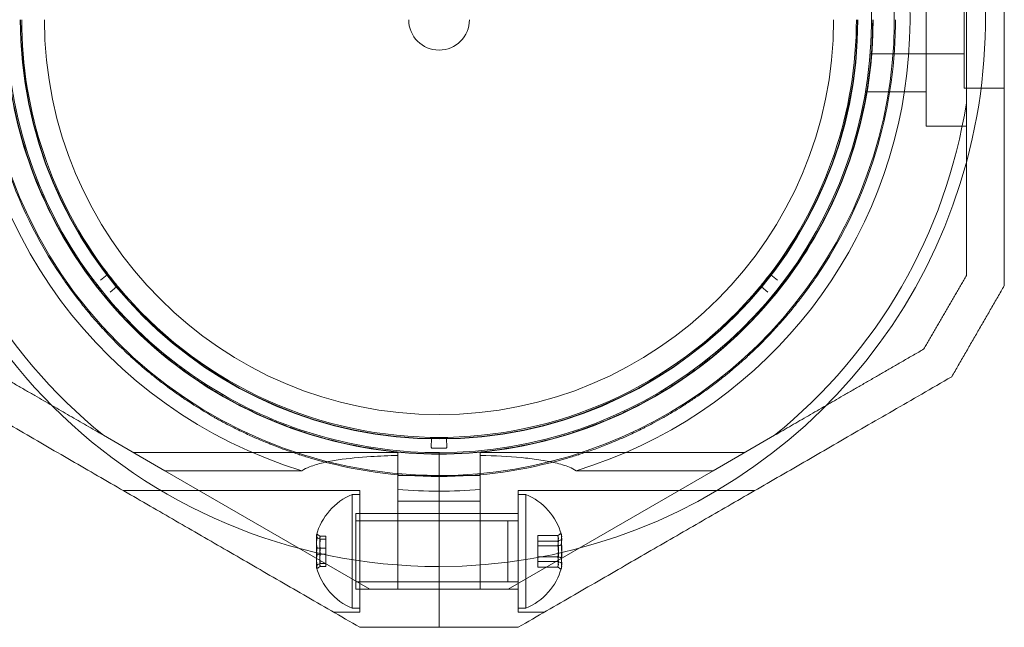
# Model space of a CAD drawing. Units: millimetres. Extents: x 415 to 8396, y 323 to 6244.
# Drawn here: x 4874 to 5004, y 2397 to 2477 of the extents above; entities that cross this region are included whole.
import ezdxf

# ---------------------------------------------------------------- set-up
doc = ezdxf.new("R2010")
doc.units = ezdxf.units.MM

# ---------------------------------------------------------------- blocks, each defined once
blk = doc.blocks.new('A$C2b126efb')
at = {"color": 0, "linetype": 'Continuous', "lineweight": 0}
for p, q in [((4993.47, 2463.17), (4993.47, 2491.18)), ((4998.77, 2488.12), (4998.77, 2466.23)), ((4998.47, 2468.17), (4998.47, 2486.18)), ((4986.09, 2472.67), (4998.47, 2472.67)), ((4998.47, 2468.17), (5003.77, 2468.17)), ((4985.47, 2467.67), (4993.47, 2467.67)), ((4993.47, 2463.17), (4998.77, 2463.17)), ((4884.64, 2442.89), (4885.53, 2443.58)), ((4973, 2443.58), (4973.89, 2442.89)), ((4886.78, 2442.01), (4885.92, 2441.29)), ((4972.62, 2441.29), (4971.75, 2442.01)), ((4893.12, 2417.79), (4885.04, 2422.46)), ((4928.25, 2420.9), (4928.27, 2422.03)), ((4930.29, 2420.9), (4930.27, 2422.03)), ((4965.42, 2417.79), (4973.5, 2422.46)), ((4923.83, 2420.17), (4889, 2420.17)), ((4923.83, 2420.17), (4923.83, 2419.81)), ((4929.27, 2417.17), (4929.27, 2420.17)), ((4929.27, 2417.17), (4929.27, 2420.17)), ((4934.7, 2420.17), (4934.7, 2419.81)), ((4934.7, 2420.17), (4969.54, 2420.17)), ((4911.2, 2417.79), (4893.12, 2417.79)), ((4893.12, 2417.79), (4920.17, 2402.17)), ((4965.42, 2417.79), (4938.37, 2402.17)), ((4965.42, 2417.79), (4947.34, 2417.79)), ((4929.27, 2417.17), (4923.83, 2417.17)), ((4929.27, 2417.17), (4929.27, 2417.02)), ((4929.27, 2417.17), (4929.27, 2417.02)), ((4934.7, 2417.17), (4929.27, 2417.17)), ((4929.27, 2417.02), (4929.27, 2405.17)), ((4929.27, 2417.02), (4929.27, 2405.17)), ((4918.83, 2415.17), (4887.66, 2415.17)), ((4918.83, 2415.17), (4918.83, 2399.17)), ((4923.83, 2415.34), (4923.83, 2413.79)), ((4934.7, 2413.79), (4934.7, 2415.34)), ((4939.7, 2415.17), (4939.7, 2399.17)), ((4939.7, 2415.17), (4970.88, 2415.17)), ((4917.83, 2414.67), (4917.83, 2399.67)), ((4917.83, 2414.67), (4918.83, 2414.67)), ((4923.83, 2413.79), (4923.83, 2402.17)), ((4923.83, 2413.79), (4929.27, 2413.79)), ((4929.27, 2413.79), (4934.7, 2413.79)), ((4934.7, 2413.79), (4934.7, 2402.17)), ((4940.7, 2414.67), (4939.7, 2414.67)), ((4940.7, 2400.75), (4940.7, 2414.67)), ((4918.3, 2402.89), (4918.3, 2412.17)), ((4939.7, 2412.17), (4918.3, 2412.17)), ((4939.7, 2411.17), (4918.3, 2411.17)), ((4929.27, 2412.17), (4918.83, 2412.17)), ((4918.83, 2411.17), (4938.33, 2411.17)), ((4939.7, 2412.17), (4929.27, 2412.17)), ((4938.33, 2411.17), (4938.33, 2403.17)), ((4914.33, 2409.16), (4913.61, 2409.16)), ((4914.33, 2408.76), (4913.61, 2408.76)), ((4914.33, 2409.16), (4914.33, 2407.57)), ((4942.3, 2409.24), (4944.92, 2409.24)), ((4942.3, 2407.9), (4942.3, 2409.24)), ((4942.3, 2408.52), (4944.92, 2408.52)), ((4914.33, 2407.57), (4913.61, 2407.57)), ((4914.33, 2407.57), (4914.33, 2405.58)), ((4942.3, 2407.9), (4944.92, 2407.9)), ((4942.3, 2405.83), (4942.3, 2407.9)), ((4914.33, 2406.78), (4913.61, 2406.78)), ((4942.3, 2406.45), (4944.92, 2406.45)), ((4914.33, 2405.58), (4913.61, 2405.58)), ((4914.33, 2405.19), (4913.61, 2405.19)), ((4914.33, 2405.58), (4914.33, 2405.19)), ((4929.27, 2405.17), (4929.27, 2397.17)), ((4929.27, 2405.17), (4929.27, 2397.17)), ((4942.3, 2405.83), (4944.92, 2405.83)), ((4942.3, 2405.1), (4942.3, 2405.83)), ((4942.3, 2405.1), (4944.92, 2405.1)), ((4939.7, 2403.17), (4918.3, 2403.17)), ((4918.3, 2402.17), (4918.3, 2402.89)), ((4939.7, 2402.17), (4918.3, 2402.17)), ((4918.83, 2403.17), (4938.33, 2403.17)), ((4929.27, 2402.17), (4918.83, 2402.17)), ((4939.7, 2402.17), (4929.27, 2402.17)), ((4940.7, 2399.67), (4940.7, 2400.75)), ((4917.83, 2399.67), (4918.83, 2399.67)), ((4940.7, 2399.67), (4939.7, 2399.67)), ((4918.83, 2399.17), (4915.37, 2399.17)), ((4939.7, 2399.17), (4943.17, 2399.17))]:
    blk.add_line(p, q, dxfattribs=at)
for centre, radius, start, end in [((4929.27, 2477.17), 72, 90, 270), ((4929.27, 2477.17), 72, 270, 60), ((4929.27, 2477.17), 60, 90, 270), ((4929.27, 2477.17), 62.07, 106.9278, 253.072), ((4929.27, 2477.17), 57, 90, 240), ((4929.27, 2477.17), 62.07, 286.928, 60), ((4929.27, 2477.17), 60, 270, 60), ((4929.27, 2477.17), 57, 270, 60), ((4929.27, 2477.17), 55.2, 180, 0), ((4929.27, 2477.17), 55.15, 180, 0), ((4929.27, 2477.17), 55, 180, 217.3734), ((4929.27, 2477.17), 52, 180, 0), ((4929.27, 2477.17), 4, 180, 0), ((4929.27, 2477.17), 55, 322.6266, 0), ((4929.27, 2477.17), 57.2, 358.0384, 0), ((4929.27, 2477.17), 60.15, 181.8349, 214.1651), ((4929.27, 2477.17), 57.2, 181.9616, 214.038), ((4929.27, 2477.17), 57.15, 181.8349, 214.1651), ((4929.27, 2477.17), 57.15, 325.8349, 358.1651), ((4929.27, 2477.17), 57.2, 325.9616, 358.038), ((4929.27, 2477.17), 60.15, 325.8349, 358.1651), ((4929.27, 2477.17), 70.36, 188.9504, 231.0496), ((4929.27, 2477.17), 70.36, 308.9504, 351.0496), ((4929.27, 2477.17), 57.2, 214.0384, 253.9616), ((4929.27, 2477.17), 57.2, 286.0384, 325.9616), ((4929.27, 2477.17), 55, 217.6864, 219.4565), ((4929.27, 2477.17), 55, 320.5435, 322.3136), ((4973.1, 2443.69), 0.15, 180, 232.4703), ((4929.27, 2477.17), 55, 219.7694, 268.8024), ((4929.27, 2477.17), 55, 271.1976, 320.2306), ((4929.27, 2477.17), 57, 240, 270), ((4929.27, 2477.17), 57.15, 253.8349, 286.1651), ((4929.27, 2477.17), 57.2, 253.9616, 286.0379), ((4928.12, 2422.03), 0.15, 358.9582, 88.8024), ((4929.27, 2477.17), 55, 269.1149, 270.8851), ((4930.42, 2422.03), 0.15, 91.1976, 180), ((4930.42, 2422.03), 0.15, 180, 181.0418), ((4929.27, 2477.17), 56.43, 269.111, 270.889), ((4929.27, 2477.17), 60.15, 253.8349, 286.1651), ((4929.27, 2477.17), 62.07, 264.9758, 270), ((4929.27, 2477.17), 62.07, 270, 275.0242), ((4920.96, 2407.17), 8.13, 112.6199, 164.9419), ((4937.58, 2407.17), 8.12, 15.7723, 67.3801), ((4920.96, 2407.17), 8.12, 195.0582, 247.3801), ((4937.58, 2407.17), 8.12, 292.6199, 344.2277)]:
    blk.add_arc(centre, radius, start, end, dxfattribs=at)
for centre, major_axis, ratio, start_param, end_param in [((4929.27, 2477.17), (57.17, -1.96), 0.000002, 0, 0.000007), ((4929.27, 2477.17), (-47.4, -32.02), 0.000002, 0, 0.000007), ((4929.27, 2477.17), (15.8, -54.97), 0.000002, 0, 0.00001), ((4928.4, 2420.9), (-0.003, -0.15), 0.999375, -1.570796, 0.002664), ((4930.14, 2420.9), (0.003, -0.15), 0.999375, -0.002664, 1.570797), ((4920.96, 2408.53), (-7.86, 0), 0.756175, -0.15294, 0.15294), ((4920.96, 2408.96), (-7.42, 0), 0.188613, -0.142146, 0.142146), ((4920.96, 2407.77), (-7.42, 0), 0.944788, -0.142146, 0.142146), ((4937.58, 2408.88), (7.42, 0), 0.344906, -0.142146, 0.142146), ((4937.58, 2407.48), (7.42, 0), 0.985337, -0.142146, 0.142146), ((4937.58, 2408.76), (7.86, 0), 0.64043, -0.15294, 0.15294), ((4920.96, 2406.49), (-7.86, 0), 0.944788, -0.15294, 0.15294), ((4937.58, 2406.82), (7.86, 0), 0.985337, -0.15294, 0.15294), ((4920.96, 2405.98), (-7.42, 0), 0.756175, -0.142146, 0.142146), ((4937.58, 2405.77), (7.42, 0), 0.64043, -0.142146, 0.142146), ((4920.96, 2405.14), (-7.86, 0), 0.188613, -0.15294, 0.050701), ((4920.96, 2405.14), (-7.86, 0), 0.188613, 0.050701, 0.15294), ((4937.58, 2405.23), (7.86, 0), 0.344906, 0.050701, 0.15294), ((4937.58, 2405.23), (7.86, 0), 0.344906, -0.15294, 0.050701)]:
    blk.add_ellipse(centre, major_axis=major_axis, ratio=ratio, start_param=start_param, end_param=end_param, dxfattribs=at)
at = {"color": 0, "linetype": 'Continuous', "lineweight": 0, "extrusion": (2.28743e-16, 5.96818e-18, -1)}
blk.add_ellipse((4885.44, 2443.69), major_axis=(0.141, -0.052), ratio=0.999998, start_param=-1.005754, end_param=0.562321, dxfattribs=at)
at = {"color": 0, "linetype": 'Continuous', "lineweight": 0, "extrusion": (2.2874e-16, -5.96445e-18, -1)}
blk.add_ellipse((4973.1, 2443.69), major_axis=(-0.148, -0.024), ratio=0.999985, start_param=0.161266, end_param=0.813557, dxfattribs=at)
at = {"color": 0, "linetype": 'Continuous', "lineweight": 0, "extrusion": (2.20973e-16, 0, -1)}
blk.add_ellipse((4929.27, 2477.17), major_axis=(43.71, -33.39), ratio=0.000002, start_param=0, end_param=0.000007, dxfattribs=at)
at = {"color": 0, "linetype": 'Continuous', "lineweight": 0, "extrusion": (2.32379e-16, 9.44051e-18, -1)}
blk.add_ellipse((4886.88, 2441.89), major_axis=(0.019, -0.149), ratio=0.999998, start_param=-3.703917, end_param=-2.135843, dxfattribs=at)
at = {"color": 0, "linetype": 'Continuous', "lineweight": 0, "extrusion": (2.32379e-16, -9.44051e-18, -1)}
blk.add_ellipse((4971.66, 2441.89), major_axis=(-0.019, -0.149), ratio=0.999998, start_param=-4.147341, end_param=-2.579267, dxfattribs=at)
at = {"color": 0, "linetype": 'Continuous', "lineweight": 0, "extrusion": (2.25101e-16, -2.38123e-17, -1)}
blk.add_ellipse((4920.96, 2407.85), major_axis=(-7.86, 0), ratio=0.944788, start_param=-0.15294, end_param=0.15294, dxfattribs=at)
at = {"color": 0, "linetype": 'Continuous', "lineweight": 0, "extrusion": (2.23472e-16, 1.82633e-16, -1)}
blk.add_ellipse((4920.96, 2409.21), major_axis=(-7.86, 0), ratio=0.188613, start_param=-0.15294, end_param=0.050701, dxfattribs=at)
at = {"color": 0, "linetype": 'Continuous', "lineweight": 0, "extrusion": (2.18764e-16, -5.88557e-17, -1)}
blk.add_ellipse((4920.96, 2409.21), major_axis=(-7.86, 0), ratio=0.188613, start_param=0.050701, end_param=0.15294, dxfattribs=at)
at = {"color": 0, "linetype": 'Continuous', "lineweight": 0, "extrusion": (2.22221e-16, 4.20568e-17, -1)}
blk.add_ellipse((4920.96, 2408.36), major_axis=(-7.42, 0), ratio=0.756175, start_param=-0.142146, end_param=0.142146, dxfattribs=at)
at = {"color": 0, "linetype": 'Continuous', "lineweight": 0, "extrusion": (2.22221e-16, 4.96577e-17, -1)}
blk.add_ellipse((4937.58, 2408.57), major_axis=(7.42, 0), ratio=0.64043, start_param=-0.142146, end_param=0.142146, dxfattribs=at)
at = {"color": 0, "linetype": 'Continuous', "lineweight": 0, "extrusion": (2.23472e-16, 9.98733e-17, -1)}
blk.add_ellipse((4937.58, 2409.12), major_axis=(7.86, 0), ratio=0.344906, start_param=-0.15294, end_param=0.050701, dxfattribs=at)
at = {"color": 0, "linetype": 'Continuous', "lineweight": 0, "extrusion": (2.18764e-16, -3.21855e-17, -1)}
blk.add_ellipse((4937.58, 2409.12), major_axis=(7.86, 0), ratio=0.344906, start_param=0.050701, end_param=0.15294, dxfattribs=at)
at = {"color": 0, "linetype": 'Continuous', "lineweight": 0, "extrusion": (2.20795e-16, 5.51735e-18, -1)}
blk.add_ellipse((4937.58, 2407.53), major_axis=(7.86, 0), ratio=0.985337, start_param=-0.15294, end_param=0.15294, dxfattribs=at)
at = {"color": 0, "linetype": 'Continuous', "lineweight": 0, "extrusion": (2.23294e-16, -3.01832e-17, -1)}
blk.add_ellipse((4920.96, 2406.58), major_axis=(-7.42, 0), ratio=0.944788, start_param=-0.142146, end_param=0.142146, dxfattribs=at)
at = {"color": 0, "linetype": 'Continuous', "lineweight": 0, "extrusion": (2.19054e-16, 1.12932e-18, -1)}
blk.add_ellipse((4937.58, 2406.86), major_axis=(7.42, 0), ratio=0.985337, start_param=-0.142146, end_param=0.142146, dxfattribs=at)
at = {"color": 0, "linetype": 'Continuous', "lineweight": 0, "extrusion": (2.09505e-16, 4.27071e-17, -1)}
blk.add_ellipse((4920.96, 2405.82), major_axis=(-7.86, 0), ratio=0.756175, start_param=-0.15294, end_param=0.15294, dxfattribs=at)
at = {"color": 0, "linetype": 'Continuous', "lineweight": 0, "extrusion": (2.09505e-16, 5.04255e-17, -1)}
blk.add_ellipse((4937.58, 2405.58), major_axis=(7.86, 0), ratio=0.64043, start_param=-0.15294, end_param=0.15294, dxfattribs=at)
at = {"color": 0, "linetype": 'Continuous', "lineweight": 0, "extrusion": (2.07406e-16, 1.5737e-16, -1)}
blk.add_ellipse((4920.96, 2405.38), major_axis=(-7.42, 0), ratio=0.188613, start_param=-0.142146, end_param=0.142146, dxfattribs=at)
at = {"color": 0, "linetype": 'Continuous', "lineweight": 0, "extrusion": (2.22221e-16, 9.22056e-17, -1)}
blk.add_ellipse((4937.58, 2405.46), major_axis=(7.42, 0), ratio=0.344906, start_param=-0.142146, end_param=0.142146, dxfattribs=at)
at = {"color": 0, "linetype": 'Continuous', "lineweight": 0}
for points, weights in [([(5003.77, 2442.16), (5003.77, 2477.17), (5003.77, 2512.18)], [1.53451028635, 1.69552600063, 1.53451028635]), ([(4998.77, 2443.5), (4998.77, 2455.39), (4998.77, 2466.23)], [1.47108871164, 1.52498134772, 1.54336100997]), ([(4993.18, 2433.82), (4995.97, 2438.66), (4998.77, 2443.5)], [1.40618504791, 1.40988128977, 1.40618504791]), ([(4996.84, 2430.16), (5000.3, 2436.16), (5003.77, 2442.16)], [1.42296673268, 1.42803359348, 1.42296673268]), ([(4885.04, 2422.46), (4875.66, 2427.87), (4865.36, 2433.82)], [1.54336100997, 1.52498134772, 1.47108871164]), ([(4973.5, 2422.46), (4982.88, 2427.87), (4993.18, 2433.82)], [1.54336100997, 1.52498134772, 1.47108871164]), ([(4918.83, 2397.17), (4890.55, 2413.5), (4861.7, 2430.16)], [1.54608086798, 1.68191541267, 1.52991727878]), ([(4939.7, 2397.17), (4967.99, 2413.5), (4996.84, 2430.16)], [1.54608086798, 1.68191541267, 1.52991727878]), ([(4918.83, 2397.17), (4924.07, 2397.17), (4929.27, 2397.17)], [1.45360961505, 1.45976754394, 1.45976754394]), ([(4929.27, 2397.17), (4934.46, 2397.17), (4939.7, 2397.17)], [1.45976754394, 1.45976754394, 1.45360961505])]:
    blk.add_rational_spline(points, weights, degree=2, dxfattribs=at)
for points, knots in [([(4986.42, 2477.17), (4986.42, 2477.1), (4986.42, 2477.02), (4986.42, 2476.94), (4986.42, 2476.38), (4986.41, 2475.85), (4986.39, 2475.34)], [0.050272728, 0.050272728, 0.050272728, 0.050272728, 0.050705768, 0.050705768, 0.050705768, 0.053911955, 0.053911955, 0.053911955, 0.053911955]), ([(4989.42, 2477.17), (4989.42, 2477.09), (4989.42, 2477.01), (4989.42, 2476.93), (4989.42, 2476.34), (4989.41, 2475.78), (4989.39, 2475.25)], [0.051844457, 0.051844457, 0.051844457, 0.051844457, 0.052283845, 0.052283845, 0.052283845, 0.05553222, 0.05553222, 0.05553222, 0.05553222]), ([(4913.36, 2422.28), (4912.84, 2422.43), (4912.31, 2422.59), (4911.18, 2422.96), (4910.59, 2423.16), (4909.37, 2423.59), (4908.73, 2423.84), (4907.39, 2424.37), (4906.7, 2424.66), (4905.22, 2425.32), (4904.45, 2425.69), (4902.84, 2426.49), (4902, 2426.93), (4900.69, 2427.68), (4900.24, 2427.94), (4899.34, 2428.48), (4898.89, 2428.76), (4897.97, 2429.35), (4897.51, 2429.66), (4896.58, 2430.29), (4895.66, 2430.94), (4894.76, 2431.61), (4893.87, 2432.3), (4893.44, 2432.64), (4892.6, 2433.33), (4892.2, 2433.67), (4891.41, 2434.36), (4891.02, 2434.71), (4889.91, 2435.72), (4889.24, 2436.38), (4887.98, 2437.65), (4887.4, 2438.26), (4886.59, 2439.16), (4886.33, 2439.46), (4885.83, 2440.03), (4885.59, 2440.32), (4884.89, 2441.15), (4884.47, 2441.68), (4883.67, 2442.72), (4883.3, 2443.22), (4882.6, 2444.17), (4882.28, 2444.63), (4881.98, 2445.08)], [0, 0, 0, 0, 0.0033695, 0.0033695, 0.00673899, 0.00673899, 0.01010849, 0.01010849, 0.01347799, 0.01347799, 0.01684749, 0.01684749, 0.02021698, 0.02021698, 0.02190173, 0.02190173, 0.02358648, 0.02358648, 0.02527123, 0.02527123, 0.02695598, 0.02864073, 0.02864073, 0.03032547, 0.03032547, 0.03201022, 0.03201022, 0.03369497, 0.03369497, 0.03706447, 0.03706447, 0.04043397, 0.04043397, 0.04211871, 0.04211871, 0.04380346, 0.04380346, 0.04717296, 0.04717296, 0.05054246, 0.05054246, 0.05391195, 0.05391195, 0.05391195, 0.05391195]), ([(4976.56, 2445.08), (4976.26, 2444.63), (4975.93, 2444.17), (4975.24, 2443.22), (4974.87, 2442.72), (4974.07, 2441.69), (4973.65, 2441.16), (4972.73, 2440.05), (4972.23, 2439.48), (4971.15, 2438.28), (4970.56, 2437.65), (4969.3, 2436.37), (4968.62, 2435.72), (4967.51, 2434.7), (4967.12, 2434.35), (4966.33, 2433.66), (4965.92, 2433.32), (4965.08, 2432.63), (4964.64, 2432.28), (4963.76, 2431.6), (4962.86, 2430.92), (4961.94, 2430.28), (4961.01, 2429.64), (4960.55, 2429.34), (4959.64, 2428.75), (4959.18, 2428.47), (4958.29, 2427.93), (4957.84, 2427.67), (4956.53, 2426.93), (4955.7, 2426.49), (4954.1, 2425.69), (4953.34, 2425.33), (4952.23, 2424.84), (4951.87, 2424.68), (4951.17, 2424.38), (4950.82, 2424.24), (4949.81, 2423.84), (4949.17, 2423.6), (4947.94, 2423.16), (4947.36, 2422.96), (4946.23, 2422.59), (4945.69, 2422.43), (4945.18, 2422.28)], [0, 0, 0, 0, 0.0033695, 0.0033695, 0.00673899, 0.00673899, 0.01010849, 0.01010849, 0.01347799, 0.01347799, 0.01684749, 0.01684749, 0.02021698, 0.02021698, 0.02190173, 0.02190173, 0.02358648, 0.02358648, 0.02527123, 0.02527123, 0.02695598, 0.02864073, 0.02864073, 0.03032547, 0.03032547, 0.03201022, 0.03201022, 0.03369497, 0.03369497, 0.03706447, 0.03706447, 0.04043397, 0.04043397, 0.04211871, 0.04211871, 0.04380346, 0.04380346, 0.04717296, 0.04717296, 0.05054246, 0.05054246, 0.05391195, 0.05391195, 0.05391195, 0.05391195]), ([(4885.74, 2443.55), (4885.74, 2443.56), (4885.73, 2443.56), (4885.73, 2443.57), (4885.72, 2443.57), (4885.72, 2443.58), (4885.72, 2443.58), (4885.71, 2443.59), (4885.7, 2443.6), (4885.69, 2443.62), (4885.69, 2443.62), (4885.67, 2443.64), (4885.66, 2443.65), (4885.64, 2443.68), (4885.63, 2443.69), (4885.61, 2443.73), (4885.59, 2443.74), (4885.57, 2443.78), (4885.56, 2443.79), (4885.56, 2443.79)], [0, 0, 0, 0, 0.000033599, 0.000033599, 0.000067198, 0.000067198, 0.000134395, 0.000134395, 0.00026879, 0.00026879, 0.00053758, 0.00053758, 0.001075161, 0.001075161, 0.002150322, 0.002150322, 0.004300644, 0.004300644, 0.008601287, 0.008601287, 0.008601287, 0.008601287]), ([(4972.98, 2443.79), (4972.98, 2443.79), (4972.97, 2443.78), (4972.94, 2443.74), (4972.93, 2443.73), (4972.91, 2443.69), (4972.9, 2443.68), (4972.88, 2443.65), (4972.87, 2443.64), (4972.85, 2443.62), (4972.85, 2443.62), (4972.83, 2443.6), (4972.83, 2443.59), (4972.82, 2443.58), (4972.82, 2443.58), (4972.81, 2443.57), (4972.81, 2443.57), (4972.8, 2443.56), (4972.8, 2443.56), (4972.79, 2443.55)], [0, 0, 0, 0, 0.004254101, 0.004254101, 0.006381151, 0.006381151, 0.007444676, 0.007444676, 0.007976439, 0.007976439, 0.00824232, 0.00824232, 0.008375261, 0.008375261, 0.008441731, 0.008441731, 0.008474966, 0.008474966, 0.008508201, 0.008508201, 0.008508201, 0.008508201]), ([(4912.52, 2419.4), (4912, 2419.55), (4911.47, 2419.71), (4910.9, 2419.89), (4910.87, 2419.91), (4910.83, 2419.92), (4910.79, 2419.93), (4910.26, 2420.1), (4909.7, 2420.29), (4909.12, 2420.5), (4909.05, 2420.52), (4908.98, 2420.55), (4908.91, 2420.57), (4908.35, 2420.77), (4907.77, 2420.99), (4907.16, 2421.23), (4907.06, 2421.27), (4906.96, 2421.31), (4906.87, 2421.35), (4906.27, 2421.59), (4905.65, 2421.85), (4905, 2422.13), (4904.88, 2422.19), (4904.76, 2422.24), (4904.63, 2422.3), (4904.37, 2422.42), (4904.1, 2422.54), (4903.83, 2422.67), (4903.7, 2422.73), (4903.57, 2422.79), (4903.44, 2422.85), (4903.16, 2422.98), (4902.87, 2423.12), (4902.59, 2423.26), (4902.45, 2423.33), (4902.32, 2423.4), (4902.19, 2423.46), (4901.45, 2423.83), (4900.7, 2424.23), (4899.92, 2424.67), (4899.8, 2424.74), (4899.68, 2424.8), (4899.56, 2424.87), (4899.2, 2425.08), (4898.83, 2425.29), (4898.47, 2425.51), (4898.37, 2425.57), (4898.27, 2425.63), (4898.17, 2425.69), (4897.77, 2425.93), (4897.37, 2426.18), (4896.97, 2426.43), (4896.9, 2426.48), (4896.83, 2426.52), (4896.76, 2426.57), (4896.57, 2426.69), (4896.39, 2426.81), (4896.2, 2426.93), (4895.94, 2427.1), (4895.68, 2427.27), (4895.42, 2427.45), (4895.39, 2427.47), (4895.36, 2427.49), (4895.32, 2427.52), (4894.85, 2427.84), (4894.38, 2428.17), (4893.91, 2428.51), (4893.9, 2428.52), (4893.89, 2428.52), (4893.89, 2428.53), (4893.43, 2428.86), (4892.97, 2429.21), (4892.52, 2429.55), (4892.47, 2429.59), (4892.43, 2429.63), (4892.38, 2429.66), (4891.97, 2429.98), (4891.57, 2430.3), (4891.18, 2430.62), (4891.1, 2430.68), (4891.02, 2430.75), (4890.95, 2430.81), (4890.59, 2431.1), (4890.25, 2431.39), (4889.91, 2431.69), (4889.81, 2431.77), (4889.71, 2431.86), (4889.61, 2431.94), (4889.31, 2432.21), (4889, 2432.49), (4888.71, 2432.75), (4888.6, 2432.86), (4888.49, 2432.96), (4888.38, 2433.06), (4887.73, 2433.66), (4887.13, 2434.24), (4886.56, 2434.81), (4886.45, 2434.93), (4886.34, 2435.04), (4886.23, 2435.15), (4885.69, 2435.7), (4885.19, 2436.24), (4884.71, 2436.76), (4884.62, 2436.87), (4884.52, 2436.98), (4884.43, 2437.08), (4884.24, 2437.29), (4884.06, 2437.5), (4883.88, 2437.7), (4883.61, 2438.01), (4883.36, 2438.31), (4883.11, 2438.6), (4883.04, 2438.69), (4882.97, 2438.78), (4882.89, 2438.87), (4882.48, 2439.36), (4882.1, 2439.85), (4881.73, 2440.32), (4881.68, 2440.38), (4881.64, 2440.44), (4881.59, 2440.5), (4881.22, 2440.99), (4880.87, 2441.46), (4880.54, 2441.91), (4880.51, 2441.95), (4880.49, 2441.98), (4880.47, 2442.01), (4880.12, 2442.49), (4879.8, 2442.95), (4879.5, 2443.39)], [0, 0, 0, 0, 0.00326325, 0.00326325, 0.00326325, 0.00347076, 0.00347076, 0.00347076, 0.00657487, 0.00657487, 0.00657487, 0.00694153, 0.00694153, 0.00694153, 0.00992886, 0.00992886, 0.00992886, 0.01041229, 0.01041229, 0.01041229, 0.01333398, 0.01333398, 0.01333398, 0.01388305, 0.01388305, 0.01388305, 0.01506016, 0.01506016, 0.01506016, 0.01561844, 0.01561844, 0.01561844, 0.01680602, 0.01680602, 0.01680602, 0.01735382, 0.01735382, 0.01735382, 0.02036694, 0.02036694, 0.02036694, 0.02082458, 0.02082458, 0.02082458, 0.02218997, 0.02218997, 0.02218997, 0.02255996, 0.02255996, 0.02255996, 0.02403772, 0.02403772, 0.02403772, 0.02429535, 0.02429535, 0.02429535, 0.02497133, 0.02497133, 0.02497133, 0.02591053, 0.02591053, 0.02591053, 0.02603073, 0.02603073, 0.02603073, 0.02776611, 0.02776611, 0.02776611, 0.0277928, 0.0277928, 0.0277928, 0.02950149, 0.02950149, 0.02950149, 0.02967671, 0.02967671, 0.02967671, 0.03123687, 0.03123687, 0.03123687, 0.03154621, 0.03154621, 0.03154621, 0.03297226, 0.03297226, 0.03297226, 0.03339073, 0.03339073, 0.03339073, 0.03470764, 0.03470764, 0.03470764, 0.03521147, 0.03521147, 0.03521147, 0.0381784, 0.0381784, 0.0381784, 0.03876767, 0.03876767, 0.03876767, 0.04164916, 0.04164916, 0.04164916, 0.04223383, 0.04223383, 0.04223383, 0.04338455, 0.04338455, 0.04338455, 0.04511993, 0.04511993, 0.04511993, 0.04563335, 0.04563335, 0.04563335, 0.04859069, 0.04859069, 0.04859069, 0.04898179, 0.04898179, 0.04898179, 0.05206146, 0.05206146, 0.05206146, 0.05228381, 0.05228381, 0.05228381, 0.05553222, 0.05553222, 0.05553222, 0.05553222]), ([(4886.99, 2441.99), (4886.99, 2441.99), (4886.99, 2442), (4886.96, 2442.03), (4886.95, 2442.05), (4886.92, 2442.08), (4886.91, 2442.09), (4886.89, 2442.12), (4886.88, 2442.13), (4886.86, 2442.15), (4886.86, 2442.15), (4886.85, 2442.17), (4886.84, 2442.17), (4886.83, 2442.18), (4886.83, 2442.19), (4886.82, 2442.2), (4886.82, 2442.2), (4886.81, 2442.21), (4886.81, 2442.21), (4886.8, 2442.22)], [0, 0, 0, 0, 0.004254101, 0.004254101, 0.006381151, 0.006381151, 0.007444676, 0.007444676, 0.007976439, 0.007976439, 0.00824232, 0.00824232, 0.008375261, 0.008375261, 0.008441731, 0.008441731, 0.008474966, 0.008474966, 0.008508201, 0.008508201, 0.008508201, 0.008508201]), ([(4979.04, 2443.39), (4978.74, 2442.95), (4978.41, 2442.48), (4978.07, 2442), (4978.05, 2441.97), (4978.02, 2441.94), (4978, 2441.91), (4977.67, 2441.45), (4977.32, 2440.98), (4976.94, 2440.49), (4976.9, 2440.43), (4976.85, 2440.38), (4976.81, 2440.32), (4976.44, 2439.85), (4976.05, 2439.36), (4975.64, 2438.86), (4975.57, 2438.78), (4975.5, 2438.7), (4975.44, 2438.62), (4975.02, 2438.12), (4974.58, 2437.61), (4974.11, 2437.08), (4974.03, 2436.99), (4973.94, 2436.89), (4973.84, 2436.79), (4973.65, 2436.57), (4973.45, 2436.35), (4973.24, 2436.13), (4973.15, 2436.03), (4973.05, 2435.92), (4972.95, 2435.82), (4972.73, 2435.59), (4972.52, 2435.37), (4972.29, 2435.14), (4972.19, 2435.03), (4972.09, 2434.93), (4971.98, 2434.82), (4971.4, 2434.24), (4970.79, 2433.64), (4970.13, 2433.03), (4970.03, 2432.94), (4969.93, 2432.85), (4969.83, 2432.75), (4969.52, 2432.47), (4969.21, 2432.19), (4968.89, 2431.91), (4968.8, 2431.83), (4968.71, 2431.76), (4968.62, 2431.68), (4968.27, 2431.38), (4967.91, 2431.07), (4967.54, 2430.77), (4967.48, 2430.72), (4967.41, 2430.66), (4967.35, 2430.61), (4967.18, 2430.47), (4967.01, 2430.33), (4966.83, 2430.19), (4966.59, 2430), (4966.35, 2429.81), (4966.1, 2429.62), (4966.07, 2429.59), (4966.04, 2429.57), (4966.01, 2429.54), (4965.55, 2429.19), (4965.09, 2428.84), (4964.62, 2428.5), (4964.61, 2428.5), (4964.6, 2428.49), (4964.6, 2428.49), (4964.14, 2428.16), (4963.67, 2427.83), (4963.2, 2427.5), (4963.15, 2427.47), (4963.1, 2427.44), (4963.05, 2427.41), (4962.62, 2427.11), (4962.2, 2426.83), (4961.77, 2426.56), (4961.69, 2426.51), (4961.6, 2426.45), (4961.52, 2426.4), (4961.13, 2426.15), (4960.75, 2425.91), (4960.37, 2425.68), (4960.25, 2425.62), (4960.14, 2425.55), (4960.03, 2425.48), (4959.68, 2425.27), (4959.33, 2425.07), (4958.98, 2424.87), (4958.85, 2424.8), (4958.71, 2424.72), (4958.58, 2424.65), (4957.81, 2424.22), (4957.07, 2423.83), (4956.36, 2423.47), (4956.21, 2423.39), (4956.07, 2423.32), (4955.93, 2423.25), (4955.24, 2422.91), (4954.58, 2422.6), (4953.93, 2422.31), (4953.8, 2422.25), (4953.67, 2422.19), (4953.54, 2422.13), (4953.28, 2422.02), (4953.03, 2421.91), (4952.78, 2421.81), (4952.41, 2421.65), (4952.04, 2421.5), (4951.68, 2421.35), (4951.58, 2421.31), (4951.47, 2421.27), (4951.37, 2421.23), (4950.77, 2420.99), (4950.19, 2420.77), (4949.63, 2420.57), (4949.56, 2420.55), (4949.48, 2420.52), (4949.41, 2420.49), (4948.83, 2420.29), (4948.28, 2420.1), (4947.74, 2419.93), (4947.7, 2419.92), (4947.67, 2419.9), (4947.63, 2419.89), (4947.07, 2419.71), (4946.53, 2419.55), (4946.02, 2419.4)], [0, 0, 0, 0, 0.00326325, 0.00326325, 0.00326325, 0.00347076, 0.00347076, 0.00347076, 0.00657487, 0.00657487, 0.00657487, 0.00694153, 0.00694153, 0.00694153, 0.00992886, 0.00992886, 0.00992886, 0.01041229, 0.01041229, 0.01041229, 0.01333398, 0.01333398, 0.01333398, 0.01388305, 0.01388305, 0.01388305, 0.01506016, 0.01506016, 0.01506016, 0.01561844, 0.01561844, 0.01561844, 0.01680602, 0.01680602, 0.01680602, 0.01735382, 0.01735382, 0.01735382, 0.02036694, 0.02036694, 0.02036694, 0.02082458, 0.02082458, 0.02082458, 0.02218997, 0.02218997, 0.02218997, 0.02255996, 0.02255996, 0.02255996, 0.02403772, 0.02403772, 0.02403772, 0.02429535, 0.02429535, 0.02429535, 0.02497133, 0.02497133, 0.02497133, 0.02591053, 0.02591053, 0.02591053, 0.02603073, 0.02603073, 0.02603073, 0.02776611, 0.02776611, 0.02776611, 0.0277928, 0.0277928, 0.0277928, 0.02950149, 0.02950149, 0.02950149, 0.02967671, 0.02967671, 0.02967671, 0.03123687, 0.03123687, 0.03123687, 0.03154621, 0.03154621, 0.03154621, 0.03297226, 0.03297226, 0.03297226, 0.03339073, 0.03339073, 0.03339073, 0.03470764, 0.03470764, 0.03470764, 0.03521147, 0.03521147, 0.03521147, 0.0381784, 0.0381784, 0.0381784, 0.03876767, 0.03876767, 0.03876767, 0.04164916, 0.04164916, 0.04164916, 0.04223383, 0.04223383, 0.04223383, 0.04338455, 0.04338455, 0.04338455, 0.04511993, 0.04511993, 0.04511993, 0.04563335, 0.04563335, 0.04563335, 0.04859069, 0.04859069, 0.04859069, 0.04898179, 0.04898179, 0.04898179, 0.05206146, 0.05206146, 0.05206146, 0.05228381, 0.05228381, 0.05228381, 0.05553222, 0.05553222, 0.05553222, 0.05553222]), ([(4971.73, 2442.22), (4971.73, 2442.21), (4971.72, 2442.21), (4971.72, 2442.2), (4971.72, 2442.2), (4971.71, 2442.19), (4971.71, 2442.18), (4971.7, 2442.17), (4971.69, 2442.17), (4971.68, 2442.15), (4971.67, 2442.15), (4971.66, 2442.13), (4971.65, 2442.12), (4971.63, 2442.09), (4971.62, 2442.08), (4971.59, 2442.05), (4971.58, 2442.03), (4971.55, 2442), (4971.54, 2441.99), (4971.54, 2441.99)], [0, 0, 0, 0, 0.000033599, 0.000033599, 0.000067198, 0.000067198, 0.000134395, 0.000134395, 0.00026879, 0.00026879, 0.00053758, 0.00053758, 0.001075161, 0.001075161, 0.002150322, 0.002150322, 0.004300644, 0.004300644, 0.008601287, 0.008601287, 0.008601287, 0.008601287]), ([(4928.42, 2422.18), (4928.41, 2422.18), (4928.4, 2422.18), (4928.39, 2422.18), (4928.39, 2422.18), (4928.38, 2422.18), (4928.37, 2422.18), (4928.36, 2422.18), (4928.35, 2422.18), (4928.33, 2422.18), (4928.33, 2422.18), (4928.3, 2422.18), (4928.29, 2422.18), (4928.25, 2422.18), (4928.24, 2422.18), (4928.19, 2422.18), (4928.17, 2422.18), (4928.13, 2422.18), (4928.12, 2422.18), (4928.12, 2422.18)], [0, 0, 0, 0, 0.000033599, 0.000033599, 0.000067198, 0.000067198, 0.000134395, 0.000134395, 0.00026879, 0.00026879, 0.00053758, 0.00053758, 0.001075161, 0.001075161, 0.002150322, 0.002150322, 0.004300644, 0.004300644, 0.008601287, 0.008601287, 0.008601287, 0.008601287]), ([(4930.42, 2422.18), (4930.42, 2422.18), (4930.41, 2422.18), (4930.36, 2422.18), (4930.34, 2422.18), (4930.3, 2422.18), (4930.29, 2422.18), (4930.25, 2422.18), (4930.24, 2422.18), (4930.21, 2422.18), (4930.2, 2422.18), (4930.18, 2422.18), (4930.18, 2422.18), (4930.16, 2422.18), (4930.16, 2422.18), (4930.15, 2422.18), (4930.15, 2422.18), (4930.14, 2422.18), (4930.13, 2422.18), (4930.12, 2422.18)], [0, 0, 0, 0, 0.004254101, 0.004254101, 0.006381151, 0.006381151, 0.007444676, 0.007444676, 0.007976439, 0.007976439, 0.00824232, 0.00824232, 0.008375261, 0.008375261, 0.008441731, 0.008441731, 0.008474966, 0.008474966, 0.008508201, 0.008508201, 0.008508201, 0.008508201]), ([(4911.2, 2417.79), (4911.5, 2417.98), (4911.85, 2418.15), (4912.75, 2418.51), (4913.36, 2418.69), (4914.63, 2418.99), (4915.29, 2419.11), (4917.34, 2419.42), (4918.8, 2419.55), (4921.46, 2419.72), (4922.65, 2419.78), (4923.83, 2419.81)], [-6.130632, -6.130632, -6.130632, -6.130632, -6.002514, -6.002514, -5.787098, -5.787098, -5.571683, -5.571683, -5.140851, -5.140851, -4.803516, -4.803516, -4.803516, -4.803516]), ([(4934.7, 2419.81), (4934.72, 2419.81), (4934.73, 2419.81), (4936.61, 2419.75), (4938.46, 2419.66), (4940.84, 2419.44), (4941.63, 2419.35), (4943.18, 2419.13), (4943.93, 2418.99), (4945.21, 2418.68), (4945.92, 2418.47), (4946.76, 2418.12), (4947.07, 2417.97), (4947.34, 2417.79)], [2.535073, 2.535073, 2.535073, 2.535073, 2.538773, 2.538773, 3.054911, 3.054911, 3.281906, 3.281906, 3.508901, 3.508901, 3.718075, 3.718075, 3.833409, 3.833409, 3.833409, 3.833409])]:
    blk.add_open_spline(points, degree=3, knots=knots, dxfattribs=at)
for points in [[(4923.83, 2415.34), (4923.83, 2416.83), (4923.83, 2418.32), (4923.83, 2419.81)], [(4934.7, 2419.81), (4934.7, 2418.32), (4934.7, 2416.83), (4934.7, 2415.34)], [(4913.61, 2409.16), (4913.47, 2409.25), (4913.33, 2409.34), (4913.19, 2409.43)], [(4913.61, 2408.76), (4913.47, 2408.83), (4913.33, 2408.91), (4913.19, 2408.98)], [(4944.92, 2409.24), (4945.06, 2409.34), (4945.2, 2409.43), (4945.34, 2409.53)], [(4944.92, 2408.52), (4945.06, 2408.58), (4945.2, 2408.64), (4945.34, 2408.7)], [(4913.61, 2407.57), (4913.47, 2407.59), (4913.33, 2407.6), (4913.19, 2407.62)], [(4945.34, 2408), (4945.2, 2407.96), (4945.06, 2407.93), (4944.92, 2407.9)], [(4913.19, 2406.72), (4913.33, 2406.74), (4913.47, 2406.76), (4913.61, 2406.78)], [(4944.92, 2406.45), (4945.06, 2406.41), (4945.2, 2406.38), (4945.34, 2406.35)], [(4913.19, 2405.36), (4913.33, 2405.44), (4913.47, 2405.51), (4913.61, 2405.58)], [(4913.19, 2404.91), (4913.33, 2405), (4913.47, 2405.09), (4913.61, 2405.19)], [(4945.34, 2405.64), (4945.2, 2405.7), (4945.06, 2405.76), (4944.92, 2405.83)], [(4945.34, 2404.81), (4945.2, 2404.91), (4945.06, 2405), (4944.92, 2405.1)]]:
    blk.add_open_spline(points, degree=3, dxfattribs=at)
blk = doc.blocks.new('WRK35_2d')
blk.add_blockref('A$C2b126efb', (0, 0))

msp = doc.modelspace()

# ---------------------------------------------------------------- block references
msp.add_blockref('WRK35_2d', (0, 0))

doc.saveas('drawing.dxf')
